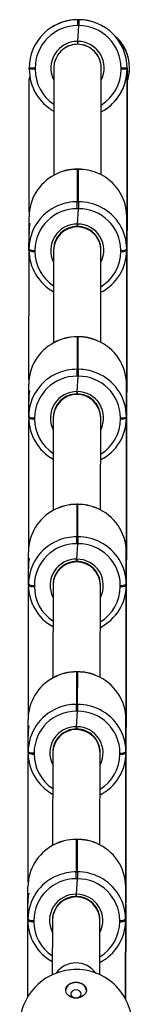
# Model space of a CAD drawing. Units: millimetres. Extents: x -4534 to 402536, y -3372 to 5330.
# Drawn here: x -45 to -7, y 3438 to 3771 of the extents above; entities that cross this region are included whole.
import ezdxf

# ---------------------------------------------------------------- set-up
doc = ezdxf.new("R2010")
doc.units = ezdxf.units.MM
doc.layers.add('Toestel 2D', color=7, linetype='Continuous', lineweight=20)
doc.layers.add('VP-EQ', color=7, linetype='Continuous', true_color=0x8a3492)

# ---------------------------------------------------------------- blocks, each defined once
blk = doc.blocks.new('16362')
at = {"layer": 'VP-EQ', "color": 0, "linetype": 'Continuous', "lineweight": 25}
for p, q in [((1408.126, 1161.35), (1408.125, 1161.349)), ((1409.034, 1161.626), (1409.032, 1161.625)), ((1409.032, 1161.625), (1409.072, 1161.625)), ((1409.072, 1161.425), (1409.032, 1161.425)), ((1409.074, 1161.626), (1409.034, 1161.626)), ((1409.038, 1160.895), (1409.072, 1161.425)), ((1409.072, 1161.625), (1409.074, 1161.626)), ((1408.589, 1160.661), (1408.587, 1160.659)), ((1409.038, 1160.895), (1409.032, 1160.795)), ((1407.436, 1160.325), (1407.436, 1160.325)), ((1407.402, 1159.955), (1407.402, 1159.995)), ((1407.602, 1159.995), (1407.602, 1159.955)), ((1408.232, 1159.996), (1408.227, 1156.368)), ((1409.827, 1156.387), (1409.832, 1159.993)), ((1410.702, 1159.995), (1410.502, 1159.995)), ((1410.502, 1159.955), (1410.502, 1159.995)), ((1410.704, 1159.996), (1410.702, 1159.995)), ((1410.702, 1159.995), (1410.702, 1159.955)), ((1410.704, 1159.956), (1410.704, 1159.996)), ((1410.702, 1159.955), (1410.703, 1159.955)), ((1410.703, 1159.955), (1410.704, 1159.956)), ((1410.703, 1159.902), (1410.704, 1159.956)), ((1410.703, 1154.525), (1410.703, 1159.955)), ((1410.703, 1159.955), (1410.703, 1154.525)), ((1407.403, 1155.136), (1407.403, 1159.626)), ((1409.98, 1158.601), (1409.98, 1158.601)), ((1409.025, 1156.573), (1409.023, 1155.479)), ((1409.065, 1156.576), (1409.025, 1156.576)), ((1409.025, 1156.576), (1409.025, 1156.573)), ((1409.065, 1156.573), (1409.025, 1156.573)), ((1409.063, 1155.479), (1409.065, 1156.573)), ((1409.065, 1156.576), (1409.065, 1156.573)), ((1409.065, 1156.576), (1409.065, 1156.573)), ((1409.023, 1155.479), (1409.063, 1155.479)), ((1409.063, 1155.479), (1409.063, 1155.245)), ((1409.063, 1155.245), (1409.023, 1155.245)), ((1409.029, 1154.724), (1409.063, 1155.245)), ((1407.394, 1154.491), (1407.395, 1154.972)), ((1410.695, 1154.972), (1410.693, 1153.878)), ((1410.694, 1154.389), (1410.695, 1154.933)), ((1410.695, 1154.933), (1410.695, 1154.972)), ((1407.393, 1153.879), (1407.394, 1154.359)), ((1407.394, 1154.452), (1407.395, 1154.409)), ((1410.693, 1149.057), (1410.694, 1154.389)), ((1410.694, 1154.382), (1410.693, 1149.049)), ((1410.693, 1153.839), (1410.694, 1154.382)), ((1410.694, 1154.525), (1410.703, 1154.525)), ((1410.703, 1154.525), (1410.703, 1154.525)), ((1407.393, 1153.839), (1407.393, 1153.879)), ((1407.393, 1149.473), (1407.394, 1153.788)), ((1407.593, 1153.841), (1407.593, 1153.802)), ((1408.223, 1153.842), (1408.218, 1150.711)), ((1408.223, 1153.861), (1408.223, 1153.842)), ((1409.818, 1150.73), (1409.823, 1153.839)), ((1409.823, 1153.839), (1409.823, 1153.858)), ((1410.493, 1153.801), (1410.493, 1153.84)), ((1410.693, 1153.878), (1410.693, 1153.839)), ((1409.015, 1150.916), (1409.014, 1149.822)), ((1409.055, 1150.919), (1409.015, 1150.919)), ((1409.015, 1150.919), (1409.015, 1150.916)), ((1409.055, 1150.916), (1409.015, 1150.916)), ((1409.054, 1149.822), (1409.055, 1150.916)), ((1409.055, 1150.919), (1409.055, 1150.916)), ((1409.055, 1150.919), (1409.055, 1150.916)), ((1409.014, 1149.822), (1409.054, 1149.822)), ((1409.054, 1149.822), (1409.054, 1149.588)), ((1409.054, 1149.588), (1409.014, 1149.588)), ((1409.02, 1149.067), (1409.054, 1149.588)), ((1407.384, 1148.834), (1407.385, 1149.315)), ((1410.685, 1149.315), (1410.683, 1148.221)), ((1410.684, 1148.732), (1410.685, 1149.275)), ((1410.685, 1149.275), (1410.685, 1149.315)), ((1410.685, 1149.018), (1410.693, 1149.049)), ((1410.693, 1149.049), (1410.693, 1149.057)), ((1407.383, 1148.221), (1407.384, 1148.702)), ((1407.384, 1148.795), (1407.386, 1148.752)), ((1410.683, 1148.182), (1410.684, 1148.725)), ((1410.684, 1143.4), (1410.684, 1148.732)), ((1410.684, 1148.725), (1410.684, 1143.392)), ((1407.383, 1148.182), (1407.383, 1148.221)), ((1407.384, 1143.816), (1407.384, 1148.131)), ((1407.583, 1148.184), (1407.583, 1148.144)), ((1408.213, 1148.185), (1408.208, 1145.054)), ((1408.213, 1148.204), (1408.213, 1148.185)), ((1409.808, 1145.073), (1409.813, 1148.182)), ((1409.813, 1148.182), (1409.813, 1148.201)), ((1410.483, 1148.144), (1410.483, 1148.183)), ((1410.683, 1148.221), (1410.683, 1148.182)), ((1409.006, 1145.259), (1409.004, 1144.165)), ((1409.046, 1145.262), (1409.006, 1145.262)), ((1409.006, 1145.262), (1409.006, 1145.259)), ((1409.046, 1145.259), (1409.006, 1145.259)), ((1409.044, 1144.165), (1409.046, 1145.259)), ((1409.046, 1145.262), (1409.046, 1145.259)), ((1409.046, 1145.262), (1409.046, 1145.259)), ((1409.004, 1144.165), (1409.044, 1144.165)), ((1409.044, 1144.165), (1409.044, 1143.931)), ((1409.044, 1143.931), (1409.004, 1143.931)), ((1409.011, 1143.41), (1409.044, 1143.931)), ((1407.375, 1143.177), (1407.376, 1143.658)), ((1410.676, 1143.658), (1410.674, 1142.564)), ((1410.675, 1143.075), (1410.676, 1143.618)), ((1410.676, 1143.618), (1410.676, 1143.658)), ((1410.676, 1143.361), (1410.684, 1143.392)), ((1410.684, 1143.392), (1410.684, 1143.4)), ((1407.374, 1142.564), (1407.375, 1143.045)), ((1407.375, 1143.138), (1407.377, 1143.095)), ((1410.674, 1142.525), (1410.675, 1143.068)), ((1410.675, 1137.743), (1410.675, 1143.075)), ((1410.675, 1143.068), (1410.675, 1137.735)), ((1407.374, 1142.525), (1407.374, 1142.564)), ((1407.375, 1138.159), (1407.375, 1142.474)), ((1407.574, 1142.527), (1407.574, 1142.487)), ((1408.204, 1142.528), (1408.199, 1139.397)), ((1408.204, 1142.547), (1408.204, 1142.528)), ((1409.799, 1139.416), (1409.804, 1142.525)), ((1409.804, 1142.525), (1409.804, 1142.544)), ((1410.474, 1142.487), (1410.474, 1142.526)), ((1410.674, 1142.564), (1410.674, 1142.525)), ((1408.997, 1139.602), (1408.995, 1138.508)), ((1409.037, 1139.605), (1408.997, 1139.605)), ((1408.997, 1139.605), (1408.997, 1139.602)), ((1409.037, 1139.602), (1408.997, 1139.602)), ((1409.035, 1138.508), (1409.037, 1139.602)), ((1409.037, 1139.605), (1409.037, 1139.602)), ((1409.037, 1139.605), (1409.037, 1139.602)), ((1408.995, 1138.508), (1409.035, 1138.508)), ((1409.035, 1138.508), (1409.035, 1138.274)), ((1409.035, 1138.274), (1408.995, 1138.274)), ((1409.001, 1137.753), (1409.035, 1138.274)), ((1407.366, 1137.52), (1407.367, 1138.001)), ((1410.667, 1138.001), (1410.665, 1136.907)), ((1410.666, 1137.418), (1410.667, 1137.961)), ((1410.666, 1137.704), (1410.675, 1137.735)), ((1410.667, 1137.961), (1410.667, 1138.001)), ((1410.675, 1137.735), (1410.675, 1137.743)), ((1407.365, 1136.907), (1407.366, 1137.388)), ((1407.366, 1137.481), (1407.367, 1137.437)), ((1410.665, 1132.086), (1410.666, 1137.418)), ((1410.666, 1137.411), (1410.665, 1132.078)), ((1410.665, 1136.868), (1410.666, 1137.411)), ((1407.365, 1136.868), (1407.365, 1136.907)), ((1407.365, 1132.502), (1407.366, 1136.817)), ((1407.565, 1136.87), (1407.565, 1136.83)), ((1408.195, 1136.871), (1408.19, 1133.74)), ((1408.195, 1136.89), (1408.195, 1136.871)), ((1409.79, 1133.759), (1409.795, 1136.868)), ((1409.795, 1136.868), (1409.795, 1136.887)), ((1410.465, 1136.83), (1410.465, 1136.869)), ((1410.665, 1136.907), (1410.665, 1136.868)), ((1408.988, 1133.945), (1408.986, 1132.851)), ((1409.028, 1133.948), (1408.988, 1133.948)), ((1408.988, 1133.948), (1408.988, 1133.945)), ((1409.028, 1133.945), (1408.988, 1133.945)), ((1409.026, 1132.851), (1409.028, 1133.945)), ((1409.028, 1133.948), (1409.028, 1133.945)), ((1409.028, 1133.948), (1409.028, 1133.945)), ((1408.986, 1132.851), (1409.026, 1132.851)), ((1409.026, 1132.851), (1409.026, 1132.617)), ((1409.026, 1132.617), (1408.986, 1132.617)), ((1408.992, 1132.096), (1409.026, 1132.617)), ((1407.357, 1131.863), (1407.358, 1132.344)), ((1410.658, 1132.344), (1410.656, 1131.25)), ((1410.657, 1131.761), (1410.658, 1132.304)), ((1410.657, 1132.047), (1410.665, 1132.078)), ((1410.658, 1132.304), (1410.658, 1132.344)), ((1410.665, 1132.078), (1410.665, 1132.086)), ((1407.356, 1131.25), (1407.357, 1131.731)), ((1407.357, 1131.824), (1407.358, 1131.78)), ((1410.656, 1128.549), (1410.657, 1131.761)), ((1410.656, 1131.211), (1410.657, 1131.754)), ((1410.657, 1131.754), (1410.656, 1128.549)), ((1407.356, 1131.211), (1407.356, 1131.25)), ((1407.356, 1128.642), (1407.357, 1131.159)), ((1407.556, 1131.213), (1407.556, 1131.173)), ((1408.186, 1131.215), (1408.18, 1129.378)), ((1408.186, 1131.233), (1408.186, 1131.214)), ((1409.78, 1129.378), (1409.786, 1131.21)), ((1409.786, 1131.211), (1409.786, 1131.23)), ((1410.456, 1131.173), (1410.456, 1131.212)), ((1410.656, 1131.25), (1410.656, 1131.211))]:
    blk.add_line(p, q, dxfattribs=at)
at = {"layer": 'VP-EQ', "color": 0, "linetype": 'Continuous', "lineweight": 25, "flags": 128}
for points in [[(1409.038, 1160.895), (1409.036, 1160.862), (1409.035, 1160.832), (1409.033, 1160.81), (1409.032, 1160.797), (1409.032, 1160.795)], [(1407.602, 1159.995), (1407.563, 1159.995), (1407.526, 1159.995), (1407.491, 1159.995), (1407.461, 1159.995), (1407.436, 1159.995), (1407.417, 1159.995), (1407.406, 1159.995), (1407.402, 1159.995)], [(1407.602, 1159.955), (1407.563, 1159.955), (1407.526, 1159.955), (1407.491, 1159.955), (1407.461, 1159.955), (1407.436, 1159.955), (1407.417, 1159.955), (1407.406, 1159.955), (1407.402, 1159.955)], [(1409.023, 1155.245), (1409.023, 1155.284), (1409.023, 1155.323), (1409.023, 1155.36), (1409.023, 1155.395), (1409.023, 1155.425), (1409.023, 1155.45), (1409.023, 1155.468), (1409.023, 1155.479)], [(1407.394, 1154.359), (1407.397, 1154.476), (1407.407, 1154.584), (1407.419, 1154.673), (1407.426, 1154.733), (1407.426, 1154.756), (1407.426, 1154.754)], [(1409.029, 1154.724), (1409.027, 1154.693), (1409.025, 1154.667), (1409.024, 1154.65), (1409.023, 1154.643), (1409.023, 1154.645)], [(1409.023, 1154.645), (1409.023, 1154.644), (1409.024, 1154.655), (1409.026, 1154.675), (1409.028, 1154.703), (1409.029, 1154.724)], [(1407.394, 1154.491), (1407.394, 1154.486), (1407.394, 1154.482), (1407.394, 1154.477), (1407.394, 1154.472), (1407.394, 1154.467), (1407.394, 1154.462), (1407.394, 1154.457), (1407.394, 1154.452)], [(1410.694, 1154.465), (1410.699, 1154.486), (1410.703, 1154.525)], [(1410.703, 1154.525), (1410.699, 1154.486), (1410.694, 1154.465)], [(1409.014, 1149.588), (1409.014, 1149.627), (1409.014, 1149.666), (1409.014, 1149.703), (1409.014, 1149.738), (1409.014, 1149.768), (1409.014, 1149.793), (1409.014, 1149.811), (1409.014, 1149.822)], [(1407.384, 1148.702), (1407.388, 1148.818), (1407.398, 1148.926), (1407.409, 1149.016), (1407.417, 1149.076), (1407.417, 1149.099), (1407.41, 1149.083), (1407.399, 1149.03), (1407.389, 1148.945), (1407.384, 1148.834)], [(1409.02, 1149.067), (1409.018, 1149.036), (1409.016, 1149.01), (1409.014, 1148.993), (1409.014, 1148.986), (1409.014, 1148.988)], [(1409.014, 1148.988), (1409.014, 1148.987), (1409.015, 1148.998), (1409.016, 1149.018), (1409.018, 1149.046), (1409.02, 1149.067)], [(1410.685, 1148.99), (1410.688, 1148.997), (1410.693, 1149.049)], [(1407.384, 1148.834), (1407.384, 1148.829), (1407.384, 1148.824), (1407.384, 1148.82), (1407.384, 1148.815), (1407.384, 1148.81), (1407.384, 1148.805), (1407.384, 1148.8), (1407.384, 1148.795)], [(1409.004, 1143.931), (1409.004, 1143.97), (1409.004, 1144.009), (1409.004, 1144.046), (1409.004, 1144.081), (1409.004, 1144.111), (1409.004, 1144.136), (1409.004, 1144.154), (1409.004, 1144.165)], [(1407.375, 1143.045), (1407.379, 1143.161), (1407.389, 1143.269), (1407.4, 1143.359), (1407.408, 1143.419), (1407.408, 1143.441), (1407.407, 1143.44)], [(1409.011, 1143.41), (1409.008, 1143.379), (1409.007, 1143.353), (1409.005, 1143.336), (1409.004, 1143.329), (1409.004, 1143.331)], [(1409.004, 1143.331), (1409.005, 1143.33), (1409.006, 1143.341), (1409.007, 1143.361), (1409.009, 1143.389), (1409.011, 1143.41)], [(1410.676, 1143.333), (1410.679, 1143.34), (1410.684, 1143.392)], [(1407.375, 1143.177), (1407.375, 1143.172), (1407.375, 1143.167), (1407.375, 1143.163), (1407.375, 1143.158), (1407.375, 1143.153), (1407.375, 1143.148), (1407.375, 1143.143), (1407.375, 1143.138)], [(1408.995, 1138.274), (1408.995, 1138.313), (1408.995, 1138.352), (1408.995, 1138.389), (1408.995, 1138.424), (1408.995, 1138.454), (1408.995, 1138.479), (1408.995, 1138.497), (1408.995, 1138.508)], [(1407.366, 1137.388), (1407.37, 1137.504), (1407.38, 1137.612), (1407.391, 1137.702), (1407.399, 1137.762), (1407.399, 1137.784), (1407.398, 1137.783)], [(1409.001, 1137.753), (1408.999, 1137.722), (1408.997, 1137.696), (1408.996, 1137.679), (1408.995, 1137.672), (1408.995, 1137.674)], [(1408.995, 1137.674), (1408.995, 1137.673), (1408.996, 1137.684), (1408.998, 1137.704), (1409, 1137.732), (1409.001, 1137.753)], [(1410.666, 1137.676), (1410.669, 1137.683), (1410.675, 1137.735)], [(1407.366, 1137.52), (1407.366, 1137.515), (1407.366, 1137.51), (1407.366, 1137.505), (1407.366, 1137.501), (1407.366, 1137.496), (1407.366, 1137.491), (1407.366, 1137.486), (1407.366, 1137.481)], [(1408.986, 1132.617), (1408.986, 1132.656), (1408.986, 1132.695), (1408.986, 1132.732), (1408.986, 1132.767), (1408.986, 1132.797), (1408.986, 1132.821), (1408.986, 1132.84), (1408.986, 1132.851)], [(1407.357, 1131.731), (1407.36, 1131.847), (1407.37, 1131.955), (1407.382, 1132.045), (1407.389, 1132.105), (1407.389, 1132.127), (1407.389, 1132.126)], [(1408.992, 1132.096), (1408.99, 1132.065), (1408.988, 1132.039), (1408.987, 1132.022), (1408.986, 1132.015), (1408.986, 1132.017)], [(1408.986, 1132.017), (1408.986, 1132.016), (1408.987, 1132.027), (1408.989, 1132.047), (1408.991, 1132.075), (1408.992, 1132.096)], [(1410.657, 1132.018), (1410.66, 1132.026), (1410.665, 1132.078)], [(1407.357, 1131.863), (1407.357, 1131.858), (1407.357, 1131.853), (1407.357, 1131.848), (1407.357, 1131.843), (1407.357, 1131.839), (1407.357, 1131.834), (1407.357, 1131.829), (1407.357, 1131.824)], [(1408.98, 1129.124), (1409.094, 1129.109), (1409.195, 1129.067), (1409.273, 1129.002), (1409.32, 1128.921), (1409.329, 1128.833), (1409.301, 1128.748), (1409.238, 1128.674), (1409.147, 1128.62), (1409.038, 1128.591), (1408.923, 1128.591), (1408.814, 1128.62), (1408.723, 1128.674), (1408.66, 1128.748), (1408.632, 1128.833), (1408.641, 1128.921), (1408.687, 1129.002), (1408.765, 1129.067), (1408.867, 1129.109), (1408.98, 1129.124)], [(1408.98, 1128.598), (1409.047, 1128.608), (1409.104, 1128.637), (1409.142, 1128.68), (1409.155, 1128.732), (1409.142, 1128.783), (1409.104, 1128.826), (1409.047, 1128.856), (1408.98, 1128.866), (1408.913, 1128.856), (1408.856, 1128.826), (1408.819, 1128.783), (1408.805, 1128.732), (1408.819, 1128.68), (1408.857, 1128.637), (1408.913, 1128.608), (1408.98, 1128.598)]]:
    blk.add_lwpolyline(points, dxfattribs=at)
at = {"layer": 'VP-EQ', "color": 0, "linetype": 'Continuous', "lineweight": 25}
for centre, radius, start, end in [((1409.032, 1159.995), 1.63, 89.9996, 179.9999), ((1409.032, 1159.995), 1.43, 89.9988, 180.0004), ((1409.034, 1159.996), 1.63, 90.0026, 123.8282), ((1567.749, 1161.474), 158.717, 179.94554, 180.01776), ((1568.724, 1161.474), 159.652, 179.94575, 180.01755), ((1409.072, 1159.995), 1.63, 359.9992, 89.9997), ((1409.072, 1159.995), 1.43, 359.9983, 90.0009), ((1409.074, 1159.996), 1.63, 359.9992, 89.9997), ((1409.336, 1159.997), 1.45, 0.0018, 50.5454), ((1409.334, 1159.996), 1.45, 359.9994, 49.9475), ((1409.032, 1159.995), 0.9, 89.5957, 207.1797), ((1409.032, 1159.995), 0.8, 90.0021, 123.8261), ((1409.032, 1159.995), 0.8, 359.4067, 89.9995), ((1409.032, 1159.995), 0.9, 332.6486, 89.5944), ((1409.336, 1159.997), 1.45, 340.537, 359.9979), ((1409.334, 1159.996), 1.45, 340.7221, 359.9991), ((1409.032, 1159.955), 1.63, 179.9995, 240.5159), ((1409.942, 1159.282), 2.562, 169.9881, 172.2948), ((1409.032, 1159.955), 1.43, 180.0029, 235.8895), ((1409.072, 1159.955), 1.63, 297.6997, 359.9999), ((1409.072, 1159.955), 1.43, 302.0156, 359.9996), ((1410.603, 1156.219), 3.737, 88.4729, 91.5407), ((1408.99, 1154.967), 1.596, 118.0004, 179.8115), ((1409.023, 1154.921), 1.652, 89.9556, 118.2727), ((1408.993, 1155.051), 1.526, 88.8247, 119.4706), ((1409.091, 1155.082), 1.495, 65.9248, 91.0194), ((1409.065, 1154.918), 1.655, 67.2876, 90.0099), ((1409.093, 1154.964), 1.602, 0.2843, 67.5744), ((1408.994, 1153.87), 1.601, 112.5427, 179.709), ((1409.022, 1153.825), 1.654, 89.9728, 112.8276), ((1409.063, 1153.826), 1.654, 62.7772, 90.0158), ((1409.01, 1153.828), 1.417, 89.4789, 179.4721), ((1409.075, 1153.828), 1.417, 0.5198, 90.5046), ((1409.097, 1153.873), 1.596, 0.1854, 63.059), ((1408.4, 1154.513), 1.007, 166.9716, 181.23), ((1409.01, 1153.84), 0.885, 88.7607, 207.073), ((1409.036, 1153.84), 0.885, 332.731, 90.4219), ((1409.015, 1153.853), 0.792, 89.4035, 179.4601), ((1409.023, 1153.83), 0.8, 0.6988, 179.1134), ((1409.031, 1153.853), 0.792, 0.3552, 90.5809), ((1407.545, 1154.134), 0.297, 239.2996, 279.3209), ((1407.544, 1154.095), 0.297, 239.2838, 279.3367), ((1408.988, 1153.844), 1.595, 180.1766, 240.9535), ((1408.993, 1153.807), 1.401, 180.2188, 236.5262), ((1409.093, 1153.846), 1.599, 297.0356, 359.733), ((1409.094, 1153.805), 1.398, 301.2945, 359.8248), ((1410.541, 1154.134), 0.297, 260.6597, 300.6805), ((1410.541, 1154.095), 0.298, 260.6756, 300.6646), ((1408.981, 1149.31), 1.596, 118.0008, 179.811), ((1409.014, 1149.264), 1.652, 89.9556, 118.2695), ((1408.985, 1149.389), 1.53, 88.8682, 119.4271), ((1409.082, 1149.423), 1.497, 65.9375, 91.0067), ((1409.056, 1149.26), 1.656, 67.2957, 90.0059), ((1409.084, 1149.307), 1.602, 0.2844, 67.5734), ((1408.985, 1148.213), 1.602, 112.5435, 179.7081), ((1409.013, 1148.167), 1.655, 89.9767, 112.8196), ((1409.054, 1148.168), 1.654, 62.7811, 90.0154), ((1409.001, 1148.171), 1.417, 89.4772, 179.4729), ((1409.066, 1148.171), 1.417, 0.5193, 90.5062), ((1409.087, 1148.216), 1.596, 0.1853, 63.0582), ((1409.001, 1148.183), 0.885, 88.7609, 207.0728), ((1409.026, 1148.183), 0.885, 332.7308, 90.423), ((1409.005, 1148.196), 0.792, 89.4004, 179.4615), ((1409.013, 1148.172), 0.8, 0.6999, 179.1122), ((1409.022, 1148.196), 0.792, 0.3539, 90.5841), ((1407.535, 1148.477), 0.297, 239.2837, 279.3368), ((1407.535, 1148.438), 0.297, 239.2901, 279.3305), ((1408.979, 1148.187), 1.595, 180.1777, 241.2361), ((1408.984, 1148.15), 1.401, 180.2281, 236.5169), ((1409.084, 1148.189), 1.599, 297.0328, 359.7358), ((1409.085, 1148.148), 1.398, 301.2968, 359.8236), ((1410.532, 1148.477), 0.297, 260.6523, 300.6747), ((1410.532, 1148.438), 0.297, 260.6599, 300.6803), ((1408.972, 1143.653), 1.596, 118.0021, 179.8106), ((1409.005, 1143.606), 1.653, 89.9642, 118.2609), ((1408.975, 1143.737), 1.525, 88.8198, 119.4755), ((1409.073, 1143.767), 1.495, 65.9248, 91.0194), ((1409.046, 1143.604), 1.655, 67.2876, 90.0099), ((1409.074, 1143.65), 1.602, 0.2831, 67.5757), ((1408.976, 1142.556), 1.601, 112.5414, 179.7103), ((1409.004, 1142.511), 1.654, 89.9728, 112.8276), ((1409.045, 1142.514), 1.651, 62.7553, 90.0378), ((1408.991, 1142.514), 1.417, 89.4777, 179.4733), ((1409.057, 1142.513), 1.417, 0.5198, 90.5046), ((1409.078, 1142.559), 1.596, 0.1854, 63.059), ((1408.382, 1143.199), 1.007, 166.9716, 181.23), ((1408.991, 1142.526), 0.885, 88.761, 207.0728), ((1409.017, 1142.526), 0.885, 332.731, 90.4219), ((1408.996, 1142.539), 0.792, 89.4036, 179.46), ((1409.004, 1142.515), 0.8, 0.6988, 179.1134), ((1409.012, 1142.539), 0.792, 0.3552, 90.5809), ((1407.526, 1142.82), 0.297, 239.2996, 279.3209), ((1407.526, 1142.781), 0.297, 239.2838, 279.3367), ((1408.97, 1142.53), 1.595, 180.1766, 240.9535), ((1408.975, 1142.493), 1.401, 180.219, 236.526), ((1409.075, 1142.532), 1.599, 297.0356, 359.733), ((1409.076, 1142.491), 1.398, 301.2945, 359.8249), ((1410.522, 1142.82), 0.298, 260.6694, 300.6708), ((1410.522, 1142.781), 0.298, 260.6756, 300.6646), ((1408.962, 1137.996), 1.596, 118.0009, 179.811), ((1408.996, 1137.95), 1.652, 89.9556, 118.2695), ((1408.967, 1138.075), 1.53, 88.8682, 119.427), ((1409.063, 1138.11), 1.496, 65.9289, 91.0152), ((1409.037, 1137.946), 1.656, 67.2957, 90.0059), ((1409.065, 1137.993), 1.602, 0.2844, 67.5734), ((1408.966, 1136.899), 1.602, 112.5436, 179.7081), ((1408.994, 1136.853), 1.655, 89.9767, 112.8196), ((1409.036, 1136.854), 1.654, 62.7811, 90.0154), ((1408.982, 1136.857), 1.417, 89.4772, 179.4729), ((1409.048, 1136.856), 1.417, 0.5193, 90.5062), ((1409.069, 1136.902), 1.596, 0.1853, 63.0582), ((1408.372, 1137.542), 1.006, 166.9683, 181.2337), ((1408.982, 1136.869), 0.885, 88.7609, 207.0728), ((1409.008, 1136.869), 0.885, 332.7308, 90.423), ((1408.987, 1136.882), 0.792, 89.4004, 179.4615), ((1408.995, 1136.858), 0.8, 0.6988, 179.1134), ((1409.003, 1136.882), 0.792, 0.3539, 90.5841), ((1407.517, 1137.163), 0.297, 239.2899, 279.3306), ((1407.517, 1137.124), 0.297, 239.2897, 279.3307), ((1408.96, 1136.873), 1.595, 180.1766, 240.9543), ((1408.966, 1136.836), 1.401, 180.2281, 236.5169), ((1409.066, 1136.875), 1.599, 297.0346, 359.734), ((1409.066, 1136.834), 1.398, 301.2968, 359.8236), ((1410.513, 1137.163), 0.298, 260.6721, 300.655), ((1410.513, 1137.123), 0.297, 260.6598, 300.6804), ((1408.953, 1132.339), 1.596, 118.0018, 179.81), ((1408.987, 1132.292), 1.653, 89.9642, 118.2609), ((1408.956, 1132.423), 1.525, 88.8198, 119.4755), ((1409.054, 1132.453), 1.495, 65.9247, 91.0195), ((1409.028, 1132.29), 1.655, 67.2876, 90.0099), ((1409.056, 1132.336), 1.602, 0.2831, 67.5756), ((1408.957, 1131.242), 1.601, 112.5414, 179.7103), ((1408.985, 1131.196), 1.654, 89.9728, 112.8276), ((1409.027, 1131.2), 1.651, 62.7556, 90.0374), ((1408.973, 1131.2), 1.417, 89.4772, 179.4729), ((1409.038, 1131.199), 1.417, 0.5198, 90.5046), ((1409.06, 1131.245), 1.596, 0.1854, 63.0589), ((1408.363, 1131.885), 1.006, 166.9709, 181.2308), ((1408.973, 1131.211), 0.885, 88.7609, 207.0031), ((1408.999, 1131.211), 0.885, 332.6614, 90.4226), ((1408.978, 1131.225), 0.792, 89.4036, 179.46), ((1408.994, 1131.225), 0.792, 0.353, 90.5831), ((1407.507, 1131.506), 0.297, 239.2897, 279.3441), ((1407.507, 1131.466), 0.297, 239.2838, 279.3367), ((1408.951, 1131.216), 1.595, 180.1776, 240.9525), ((1408.956, 1131.179), 1.4, 180.2189, 236.4542), ((1409.056, 1131.218), 1.599, 296.9653, 359.7335), ((1409.057, 1131.177), 1.398, 301.2238, 359.8242), ((1410.504, 1131.506), 0.298, 260.6755, 300.6648), ((1410.504, 1131.467), 0.298, 260.6755, 300.6648), ((1408.98, 1127.655), 1.9, 95.1094, 179.9717), ((1408.98, 1127.655), 1.9, 359.9717, 95.1094), ((1408.945, 1128.794), 0.32, 83.7522, 169.9696), ((1409.021, 1128.802), 0.313, 8.8365, 97.4019)]:
    blk.add_arc(centre, radius, start, end, dxfattribs=at)
for centre, major_axis, ratio, start_param, end_param in [((1409.032, 1159.995), (0.706, -0.377), 0.999961, 2.061723, 3.630981), ((1409.032, 1159.995), (0.706, -0.377), 0.999961, 0.489389, 2.061723), ((1409.073, 1159.955), (0.768, 1.438), 0.999623, 4.222075, 5.202389), ((1408.986, 1131.212), (0.8, -0.002), 0.992261, 6.282579, 9.424171), ((1408.979, 1129.009), (0.8, -0.001), 0.962644, 1.572707, 2.55962), ((1408.979, 1129.009), (0.8, -0.001), 0.962644, 0.585201, 1.572707)]:
    blk.add_ellipse(centre, major_axis=major_axis, ratio=ratio, start_param=start_param, end_param=end_param, dxfattribs=at)
blk = doc.blocks.new('VPL-07-1636')
at = {"layer": 'Toestel 2D', "color": 0, "xscale": 10, "yscale": 10, "zscale": 10}
blk.add_blockref('16362', (-14115.71, -7845.66), dxfattribs=at)

msp = doc.modelspace()

# ---------------------------------------------------------------- block references
msp.add_blockref('VPL-07-1636', (0, 0))

doc.saveas('drawing.dxf')
